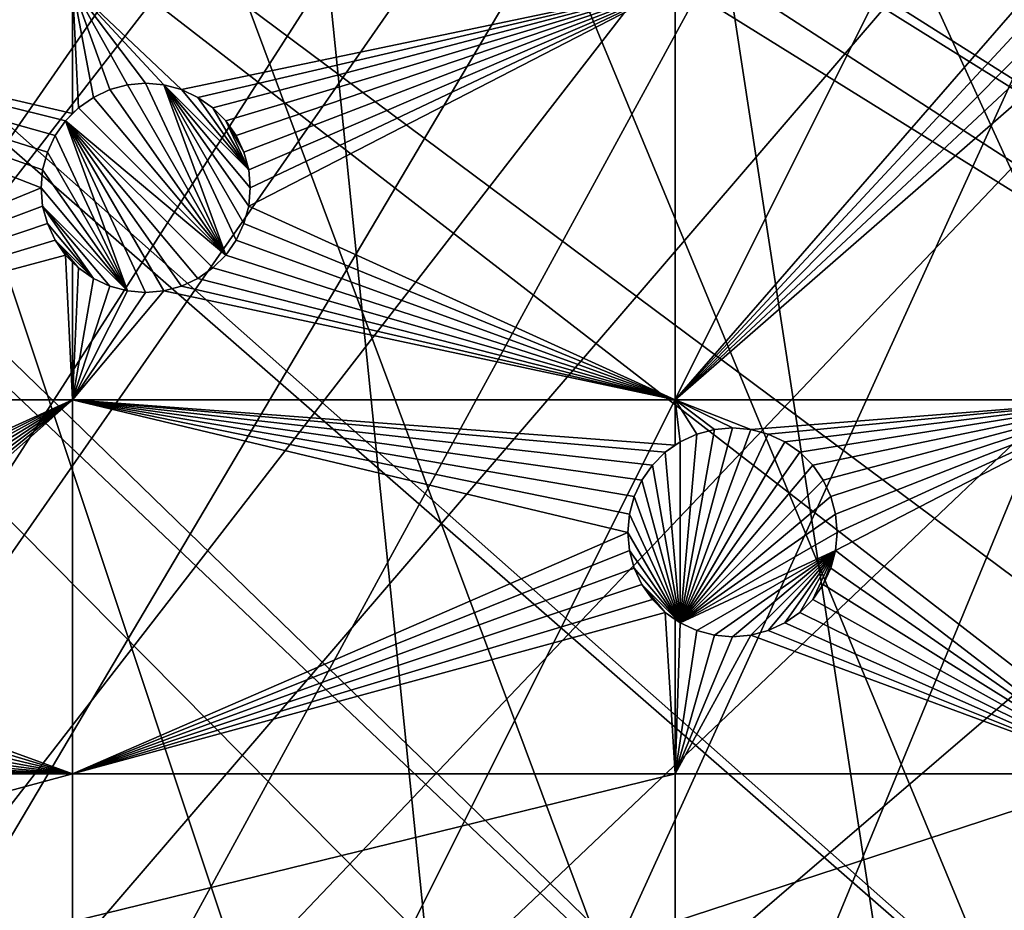
# Model space of a CAD drawing. Extents: x -200 to 200, y -200 to 451.
# Drawn here: x 95 to 128, y -107 to -78 of the extents above; entities that cross this region are included whole.
import ezdxf

# ---------------------------------------------------------------- set-up
doc = ezdxf.new("R2010")
doc.units = 0
for name, color, linetype in [('L1', 7, 'CONTINUOUS'), ('L2', 7, 'CONTINUOUS'), ('L4', 7, 'CONTINUOUS')]:
    doc.layers.add(name, color=color, linetype=linetype)

msp = doc.modelspace()

# ---------------------------------------------------------------- linework, layer by layer
at = {"layer": 'L1', "color": 250}
for points in [[(0.204241, -198.0318, 13), (94.72729, 173.9063, 13), (106.8923, 166.7054, 13)], [(106.8923, 166.7054, 13), (118.5125, 158.655, 13), (0.204241, -198.0318, 13)], [(0.204241, -198.0318, 13), (118.5125, 158.655, 13), (129.5289, 149.7962, 13)], [(0.204241, -198.0318, 13), (129.5289, 149.7962, 13), (139.8852, 140.1741, 13)], [(139.8852, 140.1741, 13), (149.5287, 129.8376, 13), (0.204241, -198.0318, 13)], [(149.5287, 129.8376, 13), (158.4103, 118.8396, 13), (0.204241, -198.0318, 13)], [(0.204241, -198.0318, 13), (158.4103, 118.8396, 13), (166.4845, 107.2359, 13)], [(0.204241, -198.0318, 13), (166.4845, 107.2359, 13), (173.7105, 95.08581, 13)], [(173.7105, 95.08581, 13), (180.0512, 82.45118, 13), (0.204241, -198.0318, 13)], [(0.204241, -198.0318, 13), (180.0512, 82.45118, 13), (185.4745, 69.39639, 13)], [(0.204241, -198.0318, 13), (185.4745, 69.39639, 13), (189.9526, 55.98798, 13)], [(189.9526, 55.98798, 13), (14.33115, -197.5127, 13), (0.204241, -198.0318, 13)], [(189.9526, 55.98798, 13), (28.38503, -195.9871, 13), (14.33115, -197.5127, 13)], [(42.29427, -193.4628, 13), (28.38503, -195.9871, 13), (189.9526, 55.98798, 13)], [(189.9526, 55.98798, 13), (55.98798, -189.9526, 13), (42.29427, -193.4628, 13)], [(189.9526, 55.98798, 13), (69.39639, -185.4745, 13), (55.98798, -189.9526, 13)], [(82.45118, -180.0512, 13), (69.39639, -185.4745, 13), (189.9526, 55.98798, 13)], [(189.9526, 55.98798, 13), (95.08581, -173.7105, 13), (82.45118, -180.0512, 13)], [(189.9526, 55.98798, 13), (107.2359, -166.4845, 13), (95.08581, -173.7105, 13)], [(118.8396, -158.4103, 13), (107.2359, -166.4845, 13), (189.9526, 55.98798, 13)], [(189.9526, 55.98798, 13), (129.8376, -149.5287, 13), (118.8396, -158.4103, 13)], [(26.23903, -15.19167, 20.79033), (173.2177, -94.74733, 15.73217), (27.1212, -13.30585, 20.79033)], [(27.1212, -13.30585, 20.79033), (173.2177, -94.74733, 15.73217), (177.1543, -86.89719, 15.73217)], [(177.1543, -86.89719, 15.73217), (179.5356, -82.14872, 15.73217), (27.1212, -13.30585, 20.79033)], [(27.1212, -13.30585, 20.79033), (179.5356, -82.14872, 15.73217), (184.9385, -69.13149, 15.73217)], [(25.67318, -15.99771, 20.79033), (167.4837, -104.3954, 15.73217), (26.23903, -15.19167, 20.79033)], [(26.23903, -15.19167, 20.79033), (167.4837, -104.3954, 15.73217), (173.2177, -94.74733, 15.73217)], [(23.90851, -18.51142, 20.79033), (166.0172, -106.8631, 15.73217), (25.67318, -15.99771, 20.79033)], [(25.67318, -15.99771, 20.79033), (166.0172, -106.8631, 15.73217), (167.4837, -104.3954, 15.73217)], [(23.2024, -19.51724, 20.79033), (149.1191, -129.4021, 15.73217), (23.90851, -18.51142, 20.79033)], [(23.90851, -18.51142, 20.79033), (149.1191, -129.4021, 15.73217), (156.0623, -120.799, 15.73217)], [(156.0623, -120.799, 15.73217), (157.9706, -118.4344, 15.73217), (23.90851, -18.51142, 20.79033)], [(23.90851, -18.51142, 20.79033), (157.9706, -118.4344, 15.73217), (166.0172, -106.8631, 15.73217)], [(21.90144, -20.81504, 20.79033), (143.0157, -135.9481, 15.73217), (23.2024, -19.51724, 20.79033)], [(23.2024, -19.51724, 20.79033), (143.0157, -135.9481, 15.73217), (149.1191, -129.4021, 15.73217)], [(19.72768, -22.98351, 20.79033), (129.1855, -149.3069, 15.73217), (21.90144, -20.81504, 20.79033)], [(129.1855, -149.3069, 15.73217), (139.5078, -139.7105, 15.73217), (21.90144, -20.81504, 20.79033)], [(21.90144, -20.81504, 20.79033), (139.5078, -139.7105, 15.73217), (143.0157, -135.9481, 15.73217)], [(19.46077, -23.24978, 20.79033), (118.2049, -158.1424, 15.73217), (19.72768, -22.98351, 20.79033)], [(118.2049, -158.1424, 15.73217), (128.5889, -149.7869, 15.73217), (19.72768, -22.98351, 20.79033)], [(19.72768, -22.98351, 20.79033), (128.5889, -149.7869, 15.73217), (129.1855, -149.3069, 15.73217)], [(17.25454, -24.7906, 20.79033), (112.7181, -161.9461, 15.73217), (19.46077, -23.24978, 20.79033)], [(19.46077, -23.24978, 20.79033), (112.7181, -161.9461, 15.73217), (118.2049, -158.1424, 15.73217)], [(15.12783, -26.27589, 20.79033), (106.622, -166.1721, 15.73217), (17.25454, -24.7906, 20.79033)], [(17.25454, -24.7906, 20.79033), (106.622, -166.1721, 15.73217), (112.7181, -161.9461, 15.73217)], [(14.69823, -26.47558, 20.79033), (95.79214, -172.5872, 15.73217), (15.12783, -26.27589, 20.79033)], [(15.12783, -26.27589, 20.79033), (95.79214, -172.5872, 15.73217), (106.622, -166.1721, 15.73217)], [(14.69823, -26.47558, 20.79033), (94.49573, -173.3551, 15.73217), (95.79214, -172.5872, 15.73217)]]:
    msp.add_3dface(points, dxfattribs=at)
at = {"layer": 'L2', "color": 250}
for points in [[(180.3955, 27.63557, 4.5), (-171.1398, -63.38321, 4.5), (-163.8493, -80.37193, 4.5)], [(180.3955, 27.63557, 4.5), (-163.8493, -80.37193, 4.5), (-154.8776, -96.53593, 4.5)], [(-154.8776, -96.53593, 4.5), (-144.3166, -111.7093, 4.5), (180.3955, 27.63557, 4.5)], [(180.3955, 27.63557, 4.5), (-144.3166, -111.7093, 4.5), (-132.2747, -125.7365, 4.5)], [(180.3955, 27.63557, 4.5), (-132.2747, -125.7365, 4.5), (-118.8755, -138.4734, 4.5)], [(-118.8755, -138.4734, 4.5), (-104.2565, -149.7893, 4.5), (180.3955, 27.63557, 4.5)], [(-104.2565, -149.7893, 4.5), (-88.56761, -159.5683, 4.5), (180.3955, 27.63557, 4.5)], [(180.3955, 27.63557, 4.5), (-88.56761, -159.5683, 4.5), (-71.96994, -167.7098, 4.5)], [(180.3955, 27.63557, 4.5), (-71.96994, -167.7098, 4.5), (-54.63377, -174.1304, 4.5)], [(-54.63377, -174.1304, 4.5), (-36.73698, -178.7642, 4.5), (180.3955, 27.63557, 4.5)], [(180.3955, 27.63557, 4.5), (-36.73698, -178.7642, 4.5), (-18.46322, -181.5636, 4.5)], [(180.3955, 27.63557, 4.5), (-18.46322, -181.5636, 4.5), (0, -182.5, 4.5)], [(0, -182.5, 4.5), (18.46322, -181.5636, 4.5), (180.3955, 27.63557, 4.5)], [(180.3955, 27.63557, 4.5), (18.46322, -181.5636, 4.5), (36.73698, -178.7642, 4.5)], [(180.3955, 27.63557, 4.5), (36.73698, -178.7642, 4.5), (182.2658, 9.243473, 4.5)], [(182.2658, 9.243473, 4.5), (36.73698, -178.7642, 4.5), (182.2658, -9.243473, 4.5)], [(36.73698, -178.7642, 4.5), (180.3955, -27.63557, 4.5), (182.2658, -9.243473, 4.5)], [(36.73698, -178.7642, 4.5), (176.6741, -45.74409, 4.5), (180.3955, -27.63557, 4.5)], [(171.1398, -63.38321, 4.5), (176.6741, -45.74409, 4.5), (36.73698, -178.7642, 4.5)], [(171.1398, -63.38321, 4.5), (36.73698, -178.7642, 4.5), (163.8493, -80.37193, 4.5)], [(96.75961, -76.48396, 2), (96.75961, -80.75323, 2), (78.4479, -76.48396, 2)], [(96.75961, -80.75323, 2), (96.5216, -80.99124, 2), (78.4479, -76.48396, 2)], [(78.4479, -76.48396, 2), (96.5216, -80.99124, 2), (96.17167, -81.49099, 2)], [(78.4479, -76.48396, 2), (96.17167, -81.49099, 2), (95.91383, -82.04392, 2)], [(95.91383, -82.04392, 2), (95.75593, -82.63323, 2), (78.4479, -76.48396, 2)], [(78.4479, -76.48396, 2), (95.75593, -82.63323, 2), (95.70275, -83.24099, 2)], [(78.4479, -76.48396, 2), (95.70275, -83.24099, 2), (78.4479, -90.33015, 2)], [(98.00568, -79.95207, 2), (97.45275, -80.2099, 2), (96.75961, -76.48396, 2)], [(98.00568, -79.95207, 2), (96.75961, -76.48396, 2), (98.59499, -79.79417, 2)], [(100.3998, -79.95207, 2), (99.81053, -79.79417, 2), (96.75961, -76.48396, 2)], [(96.75961, -76.48396, 2), (99.81053, -79.79417, 2), (99.20275, -79.74099, 2)], [(96.75961, -76.48396, 2), (99.20275, -79.74099, 2), (98.59499, -79.79417, 2)], [(97.45275, -80.2099, 2), (96.953, -80.55984, 2), (96.75961, -76.48396, 2)], [(96.75961, -76.48396, 2), (96.953, -80.55984, 2), (96.75961, -80.75323, 2)], [(96.75961, -76.48396, 2), (116.9202, -76.48396, 2), (100.3998, -79.95207, 2)], [(100.3998, -79.95207, 2), (116.9202, -76.48396, 2), (100.9528, -80.2099, 2)], [(116.9202, -76.48396, 2), (101.4525, -80.55984, 2), (100.9528, -80.2099, 2)], [(116.9202, -76.48396, 2), (101.8839, -80.99124, 2), (101.4525, -80.55984, 2)], [(102.2338, -81.49099, 2), (101.8839, -80.99124, 2), (116.9202, -76.48396, 2)], [(102.4917, -82.04392, 2), (102.2338, -81.49099, 2), (116.9202, -76.48396, 2)], [(102.4917, -82.04392, 2), (116.9202, -76.48396, 2), (102.6496, -82.63323, 2)], [(116.9202, -90.33015, 2), (102.6496, -83.84877, 2), (116.9202, -76.48396, 2)], [(116.9202, -76.48396, 2), (102.6496, -83.84877, 2), (102.7028, -83.24099, 2)], [(116.9202, -76.48396, 2), (102.7028, -83.24099, 2), (102.6496, -82.63323, 2)], [(116.9202, -76.48396, 2), (128.3469, -77.19707, 2), (116.9202, -90.33015, 2)], [(116.9202, -90.33015, 2), (128.3469, -77.19707, 2), (128.6048, -77.75, 2)], [(116.9202, -90.33015, 2), (128.6048, -77.75, 2), (128.9547, -78.24976, 2)], [(128.9547, -78.24976, 2), (129.3861, -78.68116, 2), (116.9202, -90.33015, 2)], [(116.9202, -90.33015, 2), (129.3861, -78.68116, 2), (129.8859, -79.03109, 2)], [(116.9202, -90.33015, 2), (129.8859, -79.03109, 2), (132.0163, -90.33015, 2)], [(97.45275, -80.2099, -3.5), (97.45275, -80.2099, 2), (98.00568, -79.95207, 2)], [(97.45275, -80.2099, -3.5), (98.00568, -79.95207, 2), (98.00568, -79.95207, -3.5)], [(97.45275, -80.2099, -3.5), (98.00568, -79.95207, -3.5), (101.8839, -85.49076, -3.5)], [(98.00568, -79.95207, -3.5), (98.00568, -79.95207, 2), (98.59499, -79.79417, 2)], [(98.00568, -79.95207, -3.5), (98.59499, -79.79417, 2), (98.59499, -79.79417, -3.5)], [(98.00568, -79.95207, -3.5), (98.59499, -79.79417, -3.5), (101.8839, -85.49076, -3.5)], [(98.59499, -79.79417, -3.5), (98.59499, -79.79417, 2), (99.20275, -79.74099, 2)], [(98.59499, -79.79417, -3.5), (99.20275, -79.74099, 2), (99.20275, -79.74099, -3.5)], [(101.8839, -85.49076, -3.5), (98.59499, -79.79417, -3.5), (99.20275, -79.74099, -3.5)], [(99.20275, -79.74099, -3.5), (99.20275, -79.74099, 2), (99.81053, -79.79417, 2)], [(99.20275, -79.74099, -3.5), (99.81053, -79.79417, 2), (99.81053, -79.79417, -3.5)], [(101.8839, -85.49076, -3.5), (99.20275, -79.74099, -3.5), (99.81053, -79.79417, -3.5)], [(99.81053, -79.79417, -3.5), (99.81053, -79.79417, 2), (100.3998, -79.95207, 2)], [(99.81053, -79.79417, -3.5), (100.3998, -79.95207, 2), (100.3998, -79.95207, -3.5)], [(102.7028, -83.24099, -3.5), (102.6496, -83.84877, -3.5), (99.81053, -79.79417, -3.5)], [(102.7028, -83.24099, -3.5), (99.81053, -79.79417, -3.5), (102.6496, -82.63323, -3.5)], [(102.6496, -82.63323, -3.5), (99.81053, -79.79417, -3.5), (100.3998, -79.95207, -3.5)], [(102.6496, -83.84877, -3.5), (102.4917, -84.43806, -3.5), (99.81053, -79.79417, -3.5)], [(99.81053, -79.79417, -3.5), (102.4917, -84.43806, -3.5), (102.2338, -84.99099, -3.5)], [(99.81053, -79.79417, -3.5), (102.2338, -84.99099, -3.5), (101.8839, -85.49076, -3.5)], [(100.3998, -79.95207, -3.5), (100.3998, -79.95207, 2), (100.9528, -80.2099, 2)], [(100.3998, -79.95207, -3.5), (100.9528, -80.2099, 2), (100.9528, -80.2099, -3.5)], [(102.6496, -82.63323, -3.5), (100.3998, -79.95207, -3.5), (100.9528, -80.2099, -3.5)], [(163.8493, -80.37193, 4.5), (36.73698, -178.7642, 4.5), (54.63377, -174.1304, 4.5)], [(163.8493, -80.37193, 4.5), (54.63377, -174.1304, 4.5), (71.96994, -167.7098, 4.5)], [(71.96994, -167.7098, 4.5), (88.56761, -159.5683, 4.5), (163.8493, -80.37193, 4.5)], [(163.8493, -80.37193, 4.5), (88.56761, -159.5683, 4.5), (104.2565, -149.7893, 4.5)], [(96.953, -80.55984, -3.5), (96.953, -80.55984, 2), (97.45275, -80.2099, 2)], [(96.953, -80.55984, -3.5), (97.45275, -80.2099, 2), (97.45275, -80.2099, -3.5)], [(101.8839, -85.49076, -3.5), (96.953, -80.55984, -3.5), (97.45275, -80.2099, -3.5)], [(100.9528, -80.2099, -3.5), (100.9528, -80.2099, 2), (101.4525, -80.55984, 2)], [(100.9528, -80.2099, -3.5), (101.4525, -80.55984, 2), (101.4525, -80.55984, -3.5)], [(100.9528, -80.2099, -3.5), (101.4525, -80.55984, -3.5), (102.6496, -82.63323, -3.5)], [(163.8493, -80.37193, 4.5), (104.2565, -149.7893, 4.5), (118.8755, -138.4734, 4.5)], [(118.8755, -138.4734, 4.5), (132.2747, -125.7365, 4.5), (163.8493, -80.37193, 4.5)], [(96.5216, -80.99124, -3.5), (96.75961, -80.75323, 2), (96.953, -80.55984, -3.5)], [(101.8839, -85.49076, -3.5), (96.5216, -80.99124, -3.5), (96.953, -80.55984, -3.5)], [(96.75961, -80.75323, 2), (96.953, -80.55984, 2), (96.953, -80.55984, -3.5)], [(101.4525, -80.55984, -3.5), (101.4525, -80.55984, 2), (101.8839, -80.99124, 2)], [(101.4525, -80.55984, -3.5), (101.8839, -80.99124, 2), (101.8839, -80.99124, -3.5)], [(102.6496, -82.63323, -3.5), (101.4525, -80.55984, -3.5), (101.8839, -80.99124, -3.5)], [(96.17167, -81.49099, -3.5), (96.17167, -81.49099, 2), (96.5216, -80.99124, 2)], [(96.17167, -81.49099, -3.5), (96.5216, -80.99124, 2), (96.5216, -80.99124, -3.5)], [(96.5216, -80.99124, -3.5), (98.59499, -86.68783, -3.5), (96.17167, -81.49099, -3.5)], [(96.5216, -80.99124, -3.5), (96.5216, -80.99124, 2), (96.75961, -80.75323, 2)], [(101.4525, -85.92215, -3.5), (100.9528, -86.27208, -3.5), (96.5216, -80.99124, -3.5)], [(96.5216, -80.99124, -3.5), (100.9528, -86.27208, -3.5), (100.3998, -86.52992, -3.5)], [(96.5216, -80.99124, -3.5), (100.3998, -86.52992, -3.5), (99.81053, -86.68783, -3.5)], [(101.4525, -85.92215, -3.5), (96.5216, -80.99124, -3.5), (101.8839, -85.49076, -3.5)], [(99.81053, -86.68783, -3.5), (99.20275, -86.74099, -3.5), (96.5216, -80.99124, -3.5)], [(96.5216, -80.99124, -3.5), (99.20275, -86.74099, -3.5), (98.59499, -86.68783, -3.5)], [(101.8839, -80.99124, -3.5), (101.8839, -80.99124, 2), (102.2338, -81.49099, 2)], [(101.8839, -80.99124, -3.5), (102.2338, -81.49099, 2), (102.2338, -81.49099, -3.5)], [(102.6496, -82.63323, -3.5), (101.8839, -80.99124, -3.5), (102.4917, -82.04392, -3.5)], [(102.4917, -82.04392, -3.5), (101.8839, -80.99124, -3.5), (102.2338, -81.49099, -3.5)], [(95.91383, -82.04392, -3.5), (95.91383, -82.04392, 2), (96.17167, -81.49099, 2)], [(95.91383, -82.04392, -3.5), (96.17167, -81.49099, 2), (96.17167, -81.49099, -3.5)], [(96.17167, -81.49099, -3.5), (98.59499, -86.68783, -3.5), (95.91383, -82.04392, -3.5)], [(102.2338, -81.49099, -3.5), (102.2338, -81.49099, 2), (102.4917, -82.04392, 2)], [(102.2338, -81.49099, -3.5), (102.4917, -82.04392, 2), (102.4917, -82.04392, -3.5)], [(95.75593, -82.63323, -3.5), (95.75593, -82.63323, 2), (95.91383, -82.04392, 2)], [(95.75593, -82.63323, -3.5), (95.91383, -82.04392, 2), (95.91383, -82.04392, -3.5)], [(98.59499, -86.68783, -3.5), (95.75593, -82.63323, -3.5), (95.91383, -82.04392, -3.5)], [(102.4917, -82.04392, -3.5), (102.4917, -82.04392, 2), (102.6496, -82.63323, 2)], [(102.4917, -82.04392, -3.5), (102.6496, -82.63323, 2), (102.6496, -82.63323, -3.5)], [(95.70275, -83.24099, -3.5), (95.70275, -83.24099, 2), (95.75593, -82.63323, 2)], [(95.70275, -83.24099, -3.5), (95.75593, -82.63323, 2), (95.75593, -82.63323, -3.5)], [(98.59499, -86.68783, -3.5), (95.70275, -83.24099, -3.5), (95.75593, -82.63323, -3.5)], [(102.6496, -82.63323, -3.5), (102.6496, -82.63323, 2), (102.7028, -83.24099, 2)], [(102.6496, -82.63323, -3.5), (102.7028, -83.24099, 2), (102.7028, -83.24099, -3.5)], [(78.4479, -90.33015, 2), (95.70275, -83.24099, 2), (95.75593, -83.84877, 2)], [(95.75593, -83.84877, -3.5), (95.75593, -83.84877, 2), (95.70275, -83.24099, 2)], [(95.75593, -83.84877, -3.5), (95.70275, -83.24099, 2), (95.70275, -83.24099, -3.5)], [(95.75593, -83.84877, -3.5), (95.70275, -83.24099, -3.5), (98.59499, -86.68783, -3.5)], [(102.7028, -83.24099, -3.5), (102.7028, -83.24099, 2), (102.6496, -83.84877, 2)], [(102.7028, -83.24099, -3.5), (102.6496, -83.84877, 2), (102.6496, -83.84877, -3.5)], [(78.4479, -90.33015, 2), (95.75593, -83.84877, 2), (95.91383, -84.43806, 2)], [(95.91383, -84.43806, -3.5), (95.91383, -84.43806, 2), (95.75593, -83.84877, 2)], [(95.91383, -84.43806, -3.5), (95.75593, -83.84877, 2), (95.75593, -83.84877, -3.5)], [(98.59499, -86.68783, -3.5), (98.00568, -86.52992, -3.5), (95.75593, -83.84877, -3.5)], [(95.75593, -83.84877, -3.5), (98.00568, -86.52992, -3.5), (97.45275, -86.27208, -3.5)], [(95.75593, -83.84877, -3.5), (97.45275, -86.27208, -3.5), (95.91383, -84.43806, -3.5)], [(116.9202, -90.33015, 2), (102.4917, -84.43806, 2), (102.6496, -83.84877, 2)], [(102.6496, -83.84877, -3.5), (102.6496, -83.84877, 2), (102.4917, -84.43806, 2)], [(102.6496, -83.84877, -3.5), (102.4917, -84.43806, 2), (102.4917, -84.43806, -3.5)], [(95.91383, -84.43806, 2), (96.17167, -84.99099, 2), (78.4479, -90.33015, 2)], [(96.17167, -84.99099, -3.5), (96.17167, -84.99099, 2), (95.91383, -84.43806, 2)], [(96.17167, -84.99099, -3.5), (95.91383, -84.43806, 2), (95.91383, -84.43806, -3.5)], [(95.91383, -84.43806, -3.5), (97.45275, -86.27208, -3.5), (96.17167, -84.99099, -3.5)], [(102.2338, -84.99099, 2), (102.4917, -84.43806, 2), (116.9202, -90.33015, 2)], [(102.4917, -84.43806, -3.5), (102.4917, -84.43806, 2), (102.2338, -84.99099, 2)], [(102.4917, -84.43806, -3.5), (102.2338, -84.99099, 2), (102.2338, -84.99099, -3.5)], [(78.4479, -90.33015, 2), (96.17167, -84.99099, 2), (96.5216, -85.49076, 2)], [(96.5216, -85.49076, -3.5), (96.17167, -84.99099, 2), (96.17167, -84.99099, -3.5)], [(96.5216, -85.49076, -3.5), (96.5216, -85.49076, 2), (96.17167, -84.99099, 2)], [(96.5216, -85.49076, -3.5), (96.17167, -84.99099, -3.5), (96.953, -85.92215, -3.5)], [(96.953, -85.92215, -3.5), (96.17167, -84.99099, -3.5), (97.45275, -86.27208, -3.5)], [(116.9202, -90.33015, 2), (101.8839, -85.49076, 2), (102.2338, -84.99099, 2)], [(102.2338, -84.99099, -3.5), (102.2338, -84.99099, 2), (101.8839, -85.49076, 2)], [(102.2338, -84.99099, -3.5), (101.8839, -85.49076, 2), (101.8839, -85.49076, -3.5)], [(78.4479, -90.33015, 2), (96.5216, -85.49076, 2), (96.75961, -90.33015, 2)], [(96.75961, -90.33015, 2), (96.5216, -85.49076, 2), (96.75961, -85.72876, 2)], [(96.953, -85.92215, -3.5), (96.75961, -85.72876, 2), (96.5216, -85.49076, -3.5)], [(96.5216, -85.49076, -3.5), (96.75961, -85.72876, 2), (96.5216, -85.49076, 2)], [(116.9202, -90.33015, 2), (101.4525, -85.92215, 2), (101.8839, -85.49076, 2)], [(101.8839, -85.49076, -3.5), (101.8839, -85.49076, 2), (101.4525, -85.92215, 2)], [(101.8839, -85.49076, -3.5), (101.4525, -85.92215, 2), (101.4525, -85.92215, -3.5)], [(96.75961, -90.33015, 2), (96.75961, -85.72876, 2), (96.953, -85.92215, 2)], [(96.953, -85.92215, -3.5), (96.953, -85.92215, 2), (96.75961, -85.72876, 2)], [(96.953, -85.92215, 2), (97.45275, -86.27208, 2), (96.75961, -90.33015, 2)], [(97.45275, -86.27208, -3.5), (97.45275, -86.27208, 2), (96.953, -85.92215, 2)], [(97.45275, -86.27208, -3.5), (96.953, -85.92215, 2), (96.953, -85.92215, -3.5)], [(100.9528, -86.27208, 2), (101.4525, -85.92215, 2), (116.9202, -90.33015, 2)], [(101.4525, -85.92215, -3.5), (101.4525, -85.92215, 2), (100.9528, -86.27208, 2)], [(101.4525, -85.92215, -3.5), (100.9528, -86.27208, 2), (100.9528, -86.27208, -3.5)], [(96.75961, -90.33015, 2), (97.45275, -86.27208, 2), (98.00568, -86.52992, 2)], [(98.00568, -86.52992, -3.5), (98.00568, -86.52992, 2), (97.45275, -86.27208, 2)], [(98.00568, -86.52992, -3.5), (97.45275, -86.27208, 2), (97.45275, -86.27208, -3.5)], [(116.9202, -90.33015, 2), (100.3998, -86.52992, 2), (100.9528, -86.27208, 2)], [(100.9528, -86.27208, -3.5), (100.9528, -86.27208, 2), (100.3998, -86.52992, 2)], [(100.9528, -86.27208, -3.5), (100.3998, -86.52992, 2), (100.3998, -86.52992, -3.5)], [(96.75961, -90.33015, 2), (98.00568, -86.52992, 2), (98.59499, -86.68783, 2)], [(98.59499, -86.68783, -3.5), (98.59499, -86.68783, 2), (98.00568, -86.52992, 2)], [(98.59499, -86.68783, -3.5), (98.00568, -86.52992, 2), (98.00568, -86.52992, -3.5)], [(116.9202, -90.33015, 2), (99.81053, -86.68783, 2), (100.3998, -86.52992, 2)], [(100.3998, -86.52992, -3.5), (100.3998, -86.52992, 2), (99.81053, -86.68783, 2)], [(100.3998, -86.52992, -3.5), (99.81053, -86.68783, 2), (99.81053, -86.68783, -3.5)], [(98.59499, -86.68783, 2), (99.20275, -86.74099, 2), (96.75961, -90.33015, 2)], [(96.75961, -90.33015, 2), (99.20275, -86.74099, 2), (99.81053, -86.68783, 2)], [(96.75961, -90.33015, 2), (99.81053, -86.68783, 2), (116.9202, -90.33015, 2)], [(99.20275, -86.74099, -3.5), (99.20275, -86.74099, 2), (98.59499, -86.68783, 2)], [(99.20275, -86.74099, -3.5), (98.59499, -86.68783, 2), (98.59499, -86.68783, -3.5)], [(99.81053, -86.68783, -3.5), (99.81053, -86.68783, 2), (99.20275, -86.74099, 2)], [(99.81053, -86.68783, -3.5), (99.20275, -86.74099, 2), (99.20275, -86.74099, -3.5)], [(96.75961, -90.33015, 2), (84.43806, -95.91383, 2), (78.4479, -90.33015, 2)], [(96.75961, -90.33015, 2), (84.99099, -96.17167, 2), (84.43806, -95.91383, 2)], [(85.49076, -96.5216, 2), (84.99099, -96.17167, 2), (96.75961, -90.33015, 2)], [(96.75961, -90.33015, 2), (85.92215, -96.953, 2), (85.49076, -96.5216, 2)], [(96.75961, -90.33015, 2), (86.27208, -97.45275, 2), (85.92215, -96.953, 2)], [(86.52992, -98.00568, 2), (86.27208, -97.45275, 2), (96.75961, -90.33015, 2)], [(96.75961, -90.33015, 2), (86.68783, -98.59499, 2), (86.52992, -98.00568, 2)], [(96.75961, -90.33015, 2), (86.74099, -99.20275, 2), (86.68783, -98.59499, 2)], [(96.75961, -102.8514, 2), (86.74099, -99.20275, 2), (96.75961, -90.33015, 2)], [(116.9202, -90.33015, 2), (116.9202, -91.8571, 2), (96.75961, -90.33015, 2)], [(96.75961, -90.33015, 2), (116.9202, -91.8571, 2), (116.5886, -92.0893, 2)], [(116.5886, -92.0893, 2), (116.1572, -92.52069, 2), (96.75961, -90.33015, 2)], [(96.75961, -90.33015, 2), (116.1572, -92.52069, 2), (115.8073, -93.02045, 2)], [(96.75961, -90.33015, 2), (115.8073, -93.02045, 2), (115.5495, -93.57338, 2)], [(115.5495, -93.57338, 2), (115.3916, -94.16268, 2), (96.75961, -90.33015, 2)], [(96.75961, -90.33015, 2), (115.3916, -94.16268, 2), (115.3384, -94.77045, 2)], [(96.75961, -90.33015, 2), (115.3384, -94.77045, 2), (96.75961, -102.8514, 2)], [(118.2306, -91.32362, 2), (117.6413, -91.48153, 2), (116.9202, -90.33015, 2)], [(132.0163, -90.33015, 2), (119.4462, -91.32362, 2), (116.9202, -90.33015, 2)], [(116.9202, -90.33015, 2), (119.4462, -91.32362, 2), (118.8384, -91.27045, 2)], [(116.9202, -90.33015, 2), (118.8384, -91.27045, 2), (118.2306, -91.32362, 2)], [(117.6413, -91.48153, 2), (117.0884, -91.73936, 2), (116.9202, -90.33015, 2)], [(116.9202, -90.33015, 2), (117.0884, -91.73936, 2), (116.9202, -91.8571, 2)], [(132.0163, -90.33015, 2), (120.0355, -91.48153, 2), (119.4462, -91.32362, 2)], [(120.5884, -91.73936, 2), (120.0355, -91.48153, 2), (132.0163, -90.33015, 2)], [(132.0163, -90.33015, 2), (121.0881, -92.0893, 2), (120.5884, -91.73936, 2)], [(132.0163, -90.33015, 2), (121.5195, -92.52069, 2), (121.0881, -92.0893, 2)], [(121.8695, -93.02045, 2), (121.5195, -92.52069, 2), (132.0163, -90.33015, 2)], [(132.0163, -90.33015, 2), (122.1273, -93.57338, 2), (121.8695, -93.02045, 2)], [(122.2852, -94.16268, 2), (122.1273, -93.57338, 2), (132.0163, -90.33015, 2)], [(132.0163, -102.8514, 2), (122.2852, -95.37822, 2), (132.0163, -90.33015, 2)], [(132.0163, -90.33015, 2), (122.2852, -95.37822, 2), (122.3384, -94.77045, 2)], [(132.0163, -90.33015, 2), (122.3384, -94.77045, 2), (122.2852, -94.16268, 2)], [(117.0884, -97.80154, -3.5), (118.2306, -91.32362, -3.5), (118.8384, -91.27045, -3.5)], [(117.0884, -97.80154, -3.5), (118.8384, -91.27045, -3.5), (119.4462, -91.32362, -3.5)], [(117.6413, -91.48153, -3.5), (118.2306, -91.32362, -3.5), (117.0884, -97.80154, -3.5)], [(119.4462, -91.32362, -3.5), (120.0355, -91.48153, -3.5), (117.0884, -97.80154, -3.5)], [(117.0884, -91.73936, -3.5), (117.0884, -91.73936, 2), (117.6413, -91.48153, 2)], [(117.0884, -91.73936, -3.5), (117.6413, -91.48153, 2), (117.6413, -91.48153, -3.5)], [(117.0884, -97.80154, -3.5), (117.0884, -91.73936, -3.5), (117.6413, -91.48153, -3.5)], [(117.0884, -97.80154, -3.5), (120.0355, -91.48153, -3.5), (120.5884, -91.73936, -3.5)], [(117.6413, -91.48153, -3.5), (117.6413, -91.48153, 2), (118.2306, -91.32362, 2)], [(117.6413, -91.48153, -3.5), (118.2306, -91.32362, 2), (118.2306, -91.32362, -3.5)], [(118.2306, -91.32362, -3.5), (118.2306, -91.32362, 2), (118.8384, -91.27045, 2)], [(118.2306, -91.32362, -3.5), (118.8384, -91.27045, 2), (118.8384, -91.27045, -3.5)], [(118.8384, -91.27045, -3.5), (118.8384, -91.27045, 2), (119.4462, -91.32362, 2)], [(118.8384, -91.27045, -3.5), (119.4462, -91.32362, 2), (119.4462, -91.32362, -3.5)], [(119.4462, -91.32362, -3.5), (119.4462, -91.32362, 2), (120.0355, -91.48153, 2)], [(119.4462, -91.32362, -3.5), (120.0355, -91.48153, 2), (120.0355, -91.48153, -3.5)], [(120.0355, -91.48153, -3.5), (120.0355, -91.48153, 2), (120.5884, -91.73936, 2)], [(120.0355, -91.48153, -3.5), (120.5884, -91.73936, 2), (120.5884, -91.73936, -3.5)], [(116.5886, -92.0893, -3.5), (116.9202, -91.8571, 2), (117.0884, -91.73936, -3.5)], [(117.0884, -97.80154, -3.5), (116.5886, -92.0893, -3.5), (117.0884, -91.73936, -3.5)], [(116.5886, -92.0893, -3.5), (116.5886, -92.0893, 2), (116.9202, -91.8571, 2)], [(116.9202, -91.8571, 2), (117.0884, -91.73936, 2), (117.0884, -91.73936, -3.5)], [(117.0884, -97.80154, -3.5), (120.5884, -91.73936, -3.5), (121.0881, -92.0893, -3.5)], [(120.5884, -91.73936, -3.5), (120.5884, -91.73936, 2), (121.0881, -92.0893, 2)], [(120.5884, -91.73936, -3.5), (121.0881, -92.0893, 2), (121.0881, -92.0893, -3.5)], [(116.1572, -92.52069, -3.5), (116.1572, -92.52069, 2), (116.5886, -92.0893, 2)], [(116.1572, -92.52069, -3.5), (116.5886, -92.0893, 2), (116.5886, -92.0893, -3.5)], [(116.1572, -92.52069, -3.5), (116.5886, -92.0893, -3.5), (117.0884, -97.80154, -3.5)], [(117.0884, -97.80154, -3.5), (121.0881, -92.0893, -3.5), (121.5195, -92.52069, -3.5)], [(121.0881, -92.0893, -3.5), (121.0881, -92.0893, 2), (121.5195, -92.52069, 2)], [(121.0881, -92.0893, -3.5), (121.5195, -92.52069, 2), (121.5195, -92.52069, -3.5)], [(115.8073, -93.02045, -3.5), (115.8073, -93.02045, 2), (116.1572, -92.52069, 2)], [(115.8073, -93.02045, -3.5), (116.1572, -92.52069, 2), (116.1572, -92.52069, -3.5)], [(117.0884, -97.80154, -3.5), (115.8073, -93.02045, -3.5), (116.1572, -92.52069, -3.5)], [(121.5195, -92.52069, -3.5), (121.8695, -93.02045, -3.5), (117.0884, -97.80154, -3.5)], [(121.5195, -92.52069, -3.5), (121.5195, -92.52069, 2), (121.8695, -93.02045, 2)], [(121.5195, -92.52069, -3.5), (121.8695, -93.02045, 2), (121.8695, -93.02045, -3.5)], [(115.5495, -93.57338, -3.5), (115.5495, -93.57338, 2), (115.8073, -93.02045, 2)], [(115.5495, -93.57338, -3.5), (115.8073, -93.02045, 2), (115.8073, -93.02045, -3.5)], [(117.0884, -97.80154, -3.5), (115.5495, -93.57338, -3.5), (115.8073, -93.02045, -3.5)], [(117.0884, -97.80154, -3.5), (121.8695, -93.02045, -3.5), (122.1273, -93.57338, -3.5)], [(121.8695, -93.02045, -3.5), (121.8695, -93.02045, 2), (122.1273, -93.57338, 2)], [(121.8695, -93.02045, -3.5), (122.1273, -93.57338, 2), (122.1273, -93.57338, -3.5)], [(115.3916, -94.16268, -3.5), (115.3916, -94.16268, 2), (115.5495, -93.57338, 2)], [(115.3916, -94.16268, -3.5), (115.5495, -93.57338, 2), (115.5495, -93.57338, -3.5)], [(115.3916, -94.16268, -3.5), (115.5495, -93.57338, -3.5), (117.0884, -97.80154, -3.5)], [(117.0884, -97.80154, -3.5), (122.1273, -93.57338, -3.5), (122.2852, -94.16268, -3.5)], [(122.1273, -93.57338, -3.5), (122.1273, -93.57338, 2), (122.2852, -94.16268, 2)], [(122.1273, -93.57338, -3.5), (122.2852, -94.16268, 2), (122.2852, -94.16268, -3.5)], [(115.3384, -94.77045, -3.5), (115.3384, -94.77045, 2), (115.3916, -94.16268, 2)], [(115.3384, -94.77045, -3.5), (115.3916, -94.16268, 2), (115.3916, -94.16268, -3.5)], [(117.0884, -97.80154, -3.5), (115.3384, -94.77045, -3.5), (115.3916, -94.16268, -3.5)], [(122.2852, -94.16268, -3.5), (122.3384, -94.77045, -3.5), (117.0884, -97.80154, -3.5)], [(122.2852, -94.16268, -3.5), (122.2852, -94.16268, 2), (122.3384, -94.77045, 2)], [(122.2852, -94.16268, -3.5), (122.3384, -94.77045, 2), (122.3384, -94.77045, -3.5)], [(96.75961, -102.8514, 2), (115.3384, -94.77045, 2), (115.3916, -95.37822, 2)], [(115.3916, -95.37822, -3.5), (115.3916, -95.37822, 2), (115.3384, -94.77045, 2)], [(115.3916, -95.37822, -3.5), (115.3384, -94.77045, 2), (115.3384, -94.77045, -3.5)], [(117.0884, -97.80154, -3.5), (115.3916, -95.37822, -3.5), (115.3384, -94.77045, -3.5)], [(117.0884, -97.80154, -3.5), (122.3384, -94.77045, -3.5), (122.2852, -95.37822, -3.5)], [(122.3384, -94.77045, -3.5), (122.3384, -94.77045, 2), (122.2852, -95.37822, 2)], [(122.3384, -94.77045, -3.5), (122.2852, -95.37822, 2), (122.2852, -95.37822, -3.5)], [(96.75961, -102.8514, 2), (115.3916, -95.37822, 2), (115.5495, -95.96752, 2)], [(115.5495, -95.96752, -3.5), (115.5495, -95.96752, 2), (115.3916, -95.37822, 2)], [(115.5495, -95.96752, -3.5), (115.3916, -95.37822, 2), (115.3916, -95.37822, -3.5)], [(115.5495, -95.96752, -3.5), (115.3916, -95.37822, -3.5), (117.0884, -97.80154, -3.5)], [(117.0884, -97.80154, -3.5), (122.2852, -95.37822, -3.5), (117.6413, -98.05937, -3.5)], [(117.6413, -98.05937, -3.5), (122.2852, -95.37822, -3.5), (118.2306, -98.21728, -3.5)], [(118.2306, -98.21728, -3.5), (122.2852, -95.37822, -3.5), (118.8384, -98.27045, -3.5)], [(118.8384, -98.27045, -3.5), (122.2852, -95.37822, -3.5), (119.4462, -98.21728, -3.5)], [(122.2852, -95.37822, -3.5), (120.0355, -98.05937, -3.5), (119.4462, -98.21728, -3.5)], [(122.2852, -95.37822, -3.5), (120.5884, -97.80154, -3.5), (120.0355, -98.05937, -3.5)], [(121.0881, -97.4516, -3.5), (120.5884, -97.80154, -3.5), (122.2852, -95.37822, -3.5)], [(122.2852, -95.37822, -3.5), (121.5195, -97.02021, -3.5), (121.0881, -97.4516, -3.5)], [(122.2852, -95.37822, -3.5), (121.8695, -96.52045, -3.5), (121.5195, -97.02021, -3.5)], [(122.1273, -95.96752, -3.5), (121.8695, -96.52045, -3.5), (122.2852, -95.37822, -3.5)], [(132.0163, -102.8514, 2), (122.1273, -95.96752, 2), (122.2852, -95.37822, 2)], [(122.2852, -95.37822, -3.5), (122.2852, -95.37822, 2), (122.1273, -95.96752, 2)], [(122.2852, -95.37822, -3.5), (122.1273, -95.96752, 2), (122.1273, -95.96752, -3.5)], [(115.5495, -95.96752, 2), (115.8073, -96.52045, 2), (96.75961, -102.8514, 2)], [(115.8073, -96.52045, -3.5), (115.8073, -96.52045, 2), (115.5495, -95.96752, 2)], [(115.8073, -96.52045, -3.5), (115.5495, -95.96752, 2), (115.5495, -95.96752, -3.5)], [(115.5495, -95.96752, -3.5), (117.0884, -97.80154, -3.5), (115.8073, -96.52045, -3.5)], [(121.8695, -96.52045, 2), (122.1273, -95.96752, 2), (132.0163, -102.8514, 2)], [(122.1273, -95.96752, -3.5), (122.1273, -95.96752, 2), (121.8695, -96.52045, 2)], [(122.1273, -95.96752, -3.5), (121.8695, -96.52045, 2), (121.8695, -96.52045, -3.5)], [(96.75961, -102.8514, 2), (115.8073, -96.52045, 2), (116.1572, -97.02021, 2)], [(116.1572, -97.02021, -3.5), (116.1572, -97.02021, 2), (115.8073, -96.52045, 2)], [(116.1572, -97.02021, -3.5), (115.8073, -96.52045, 2), (115.8073, -96.52045, -3.5)], [(115.8073, -96.52045, -3.5), (117.0884, -97.80154, -3.5), (116.5886, -97.4516, -3.5)], [(115.8073, -96.52045, -3.5), (116.5886, -97.4516, -3.5), (116.1572, -97.02021, -3.5)], [(132.0163, -102.8514, 2), (121.5195, -97.02021, 2), (121.8695, -96.52045, 2)], [(121.8695, -96.52045, -3.5), (121.8695, -96.52045, 2), (121.5195, -97.02021, 2)], [(121.8695, -96.52045, -3.5), (121.5195, -97.02021, 2), (121.5195, -97.02021, -3.5)], [(96.75961, -102.8514, 2), (116.1572, -97.02021, 2), (116.5886, -97.4516, 2)], [(116.5886, -97.4516, -3.5), (116.1572, -97.02021, 2), (116.1572, -97.02021, -3.5)], [(116.5886, -97.4516, -3.5), (116.5886, -97.4516, 2), (116.1572, -97.02021, 2)], [(132.0163, -102.8514, 2), (121.0881, -97.4516, 2), (121.5195, -97.02021, 2)], [(121.5195, -97.02021, -3.5), (121.5195, -97.02021, 2), (121.0881, -97.4516, 2)], [(121.5195, -97.02021, -3.5), (121.0881, -97.4516, 2), (121.0881, -97.4516, -3.5)], [(96.75961, -102.8514, 2), (116.5886, -97.4516, 2), (116.9202, -102.8514, 2)], [(116.9202, -102.8514, 2), (116.5886, -97.4516, 2), (116.9202, -97.6838, 2)], [(117.0884, -97.80154, -3.5), (116.9202, -97.6838, 2), (116.5886, -97.4516, -3.5)], [(116.5886, -97.4516, -3.5), (116.9202, -97.6838, 2), (116.5886, -97.4516, 2)], [(120.5884, -97.80154, 2), (121.0881, -97.4516, 2), (132.0163, -102.8514, 2)], [(121.0881, -97.4516, -3.5), (121.0881, -97.4516, 2), (120.5884, -97.80154, 2)], [(121.0881, -97.4516, -3.5), (120.5884, -97.80154, 2), (120.5884, -97.80154, -3.5)], [(116.9202, -102.8514, 2), (116.9202, -97.6838, 2), (117.0884, -97.80154, 2)], [(117.0884, -97.80154, -3.5), (117.0884, -97.80154, 2), (116.9202, -97.6838, 2)], [(117.0884, -97.80154, 2), (117.6413, -98.05937, 2), (116.9202, -102.8514, 2)], [(117.6413, -98.05937, -3.5), (117.6413, -98.05937, 2), (117.0884, -97.80154, 2)], [(117.6413, -98.05937, -3.5), (117.0884, -97.80154, 2), (117.0884, -97.80154, -3.5)], [(132.0163, -102.8514, 2), (120.0355, -98.05937, 2), (120.5884, -97.80154, 2)], [(120.5884, -97.80154, -3.5), (120.5884, -97.80154, 2), (120.0355, -98.05937, 2)], [(120.5884, -97.80154, -3.5), (120.0355, -98.05937, 2), (120.0355, -98.05937, -3.5)], [(116.9202, -102.8514, 2), (117.6413, -98.05937, 2), (118.2306, -98.21728, 2)], [(118.2306, -98.21728, -3.5), (118.2306, -98.21728, 2), (117.6413, -98.05937, 2)], [(118.2306, -98.21728, -3.5), (117.6413, -98.05937, 2), (117.6413, -98.05937, -3.5)], [(132.0163, -102.8514, 2), (119.4462, -98.21728, 2), (120.0355, -98.05937, 2)], [(120.0355, -98.05937, -3.5), (120.0355, -98.05937, 2), (119.4462, -98.21728, 2)], [(120.0355, -98.05937, -3.5), (119.4462, -98.21728, 2), (119.4462, -98.21728, -3.5)], [(118.2306, -98.21728, 2), (118.8384, -98.27045, 2), (116.9202, -102.8514, 2)], [(116.9202, -102.8514, 2), (118.8384, -98.27045, 2), (119.4462, -98.21728, 2)], [(116.9202, -102.8514, 2), (119.4462, -98.21728, 2), (132.0163, -102.8514, 2)], [(118.8384, -98.27045, -3.5), (118.8384, -98.27045, 2), (118.2306, -98.21728, 2)], [(118.8384, -98.27045, -3.5), (118.2306, -98.21728, 2), (118.2306, -98.21728, -3.5)], [(119.4462, -98.21728, -3.5), (119.4462, -98.21728, 2), (118.8384, -98.27045, 2)], [(119.4462, -98.21728, -3.5), (118.8384, -98.27045, 2), (118.8384, -98.27045, -3.5)], [(96.75961, -102.8514, 2), (86.68783, -99.81053, 2), (86.74099, -99.20275, 2)], [(86.52992, -100.3998, 2), (86.68783, -99.81053, 2), (96.75961, -102.8514, 2)], [(96.75961, -102.8514, 2), (86.27208, -100.9528, 2), (86.52992, -100.3998, 2)], [(96.75961, -102.8514, 2), (85.92215, -101.4525, 2), (86.27208, -100.9528, 2)], [(85.49076, -101.8839, 2), (85.92215, -101.4525, 2), (96.75961, -102.8514, 2)], [(96.75961, -102.8514, 2), (84.99099, -102.2338, 2), (85.49076, -101.8839, 2)], [(84.43806, -102.4917, 2), (84.99099, -102.2338, 2), (96.75961, -102.8514, 2)], [(78.4479, -102.8514, 2), (83.24099, -102.7028, 2), (96.75961, -102.8514, 2)], [(96.75961, -102.8514, 2), (83.24099, -102.7028, 2), (83.84877, -102.6496, 2)], [(96.75961, -102.8514, 2), (83.84877, -102.6496, 2), (84.43806, -102.4917, 2)], [(96.75961, -102.8514, 2), (96.75961, -107.7983, 2), (78.4479, -107.7983, 2)], [(96.75961, -102.8514, 2), (78.4479, -107.7983, 2), (78.4479, -102.8514, 2)], [(116.9202, -102.8514, 2), (116.9202, -107.7983, 2), (96.75961, -107.7983, 2)], [(116.9202, -102.8514, 2), (96.75961, -107.7983, 2), (96.75961, -102.8514, 2)], [(132.0163, -102.8514, 2), (132.0163, -107.7983, 2), (116.9202, -107.7983, 2)], [(132.0163, -102.8514, 2), (116.9202, -107.7983, 2), (116.9202, -102.8514, 2)]]:
    msp.add_3dface(points, dxfattribs=at)
at = {"layer": 'L4', "color": 7}
for points in [[(94.8913, -173.7804), (0, 198), (107.0469, -166.5682)], [(107.0469, -166.5682), (0, 198), (118.657, -158.5072)], [(0, 198), (180.1071, -82.25217), (173.7804, -94.8913)], [(173.7804, -94.8913), (166.5682, -107.0469), (0, 198)], [(0, 198), (166.5682, -107.0469), (158.5072, -118.657)], [(0, 198), (158.5072, -118.657), (149.6384, -129.6624)], [(149.6384, -129.6624), (140.0071, -140.0071), (0, 198)], [(0, 198), (140.0071, -140.0071), (129.6624, -149.6384)], [(0, 198), (129.6624, -149.6384), (118.657, -158.5072)], [(0, 198), (185.516, -69.19391), (180.1071, -82.25217)], [(130.2745, -151.7516, 15.5), (144.9586, -137.7934, 15.5), (78.87117, 183.7916, 15.5)], [(78.87117, 183.7916, 15.5), (144.9586, -137.7934, 15.5), (158.1551, -122.4212, 15.5)], [(158.1551, -122.4212, 15.5), (169.7288, -105.7928, 15.5), (78.87117, 183.7916, 15.5)], [(78.87117, 183.7916, 15.5), (169.7288, -105.7928, 15.5), (179.5609, -88.07883, 15.5)], [(78.87117, 183.7916, 15.5), (179.5609, -88.07883, 15.5), (187.5504, -69.46105, 15.5)], [(78.87117, -183.7916, 15.5), (97.06039, -174.8693, 15.5), (78.87117, 183.7916, 15.5)], [(78.87117, 183.7916, 15.5), (97.06039, -174.8693, 15.5), (114.2536, -164.1527, 15.5)], [(78.87117, 183.7916, 15.5), (114.2536, -164.1527, 15.5), (130.2745, -151.7516, 15.5)]]:
    msp.add_3dface(points, dxfattribs=at)

doc.saveas('drawing.dxf')
